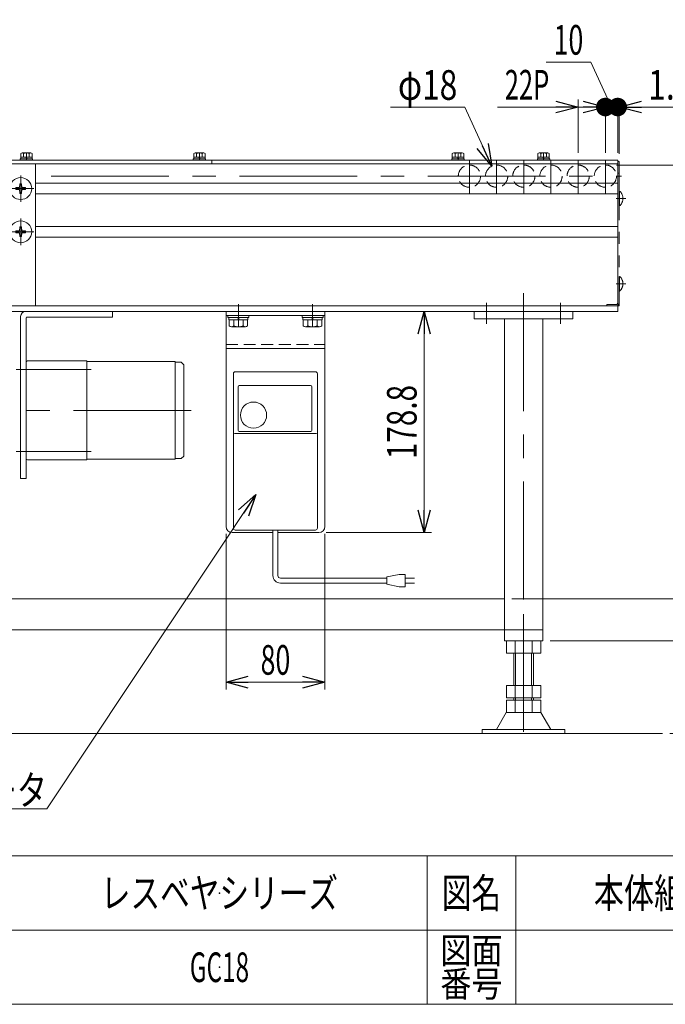
# Model space of a CAD drawing. Units: millimetres. Extents: x -1182 to 1182, y -811 to 811.
# Drawn here: x 186 to 709, y -797 to -1 of the extents above; entities that cross this region are included whole.
import ezdxf
from ezdxf.enums import TextEntityAlignment as Align

# ---------------------------------------------------------------- set-up
doc = ezdxf.new("R2010")
doc.units = ezdxf.units.MM
doc.header["$LTSCALE"] = 1.5
doc.header["$PDSIZE"] = 1
for name, pattern in [('CENTER', [50.8, 31.75, -6.35, 6.35, -6.35]), ('CENTERX2', [101.6, 63.5, -12.7, 12.7, -12.7]), ('DASHED2', [9.525, 6.35, -3.175]), ('PHANTOM', [63.5, 31.75, -6.35, 6.35, -6.35, 6.35, -6.35])]:
    doc.linetypes.add(name, pattern=pattern)
for name, color, linetype in [('2', 7, 'Continuous'), ('4', 7, 'Continuous'), ('L-05', 7, 'Continuous'), ('ZUWAKU', 7, 'Continuous')]:
    doc.layers.add(name, color=color, linetype=linetype)
doc.styles.add('dcStyle0', font='ＭＳ Ｐゴシック')
doc.styles.add('dcStyle1', font='txt.shx', dxfattribs={"width": 1.2, "bigfont": 'bigfont'})
doc.dimstyles.new('dc_Diam06', dxfattribs={"dimtxt": 24, "dimasz": 18.000011, "dimexe": 6, "dimexo": 6, "dimgap": 6, "dimtad": 2, "dimtih": 1, "dimtoh": 1, "dimdec": 3, "dimdsep": 46, "dimtxsty": 'dcStyle0', "dimblk1": 'OPEN30', "dimblk2": 'OPEN30', "dimsah": 1, "dimcen": 0.09, "dimclrd": 2, "dimclre": 2, "dimclrt": 2, "dimadec": 0, "dimazin": 2, "dimtfac": 1, "dimtdec": 4, "dimtofl": 0, "dimtmove": 0, "dimatfit": 3, "dimfxl": 1, "dimarcsym": 1})
doc.dimstyles.new('dc_Rotated', dxfattribs={"dimtxt": 24, "dimasz": 18.000011, "dimexe": 6, "dimexo": 6, "dimgap": 4.2, "dimtad": 3, "dimdsep": 46, "dimtxsty": 'dcStyle0', "dimblk1": 'OPEN30', "dimblk2": 'OPEN30', "dimsah": 1, "dimcen": 0.09, "dimclrd": 2, "dimclre": 2, "dimclrt": 4, "dimadec": 0, "dimazin": 2, "dimtfac": 1, "dimtdec": 4, "dimtmove": 0, "dimatfit": 3, "dimfxl": 1, "dimarcsym": 1})
doc.dimstyles.new('dc_Rotated_F4', dxfattribs={"dimtxt": 24, "dimasz": 15, "dimexe": 6, "dimexo": 6, "dimgap": 6, "dimtad": 3, "dimdsep": 46, "dimtxsty": 'dcStyle0', "dimblk1": 'DOT', "dimblk2": 'DOT', "dimsah": 1, "dimcen": 0.09, "dimclrd": 2, "dimclre": 2, "dimclrt": 2, "dimadec": 0, "dimazin": 2, "dimtfac": 1, "dimtdec": 4, "dimtmove": 1, "dimatfit": 3, "dimfxl": 1, "dimarcsym": 1})

# ---------------------------------------------------------------- blocks, each defined once
blk = doc.blocks.new('_Open30')
at = {"color": 0, "linetype": 'ByBlock', "lineweight": -2}
for p, q in [((-1, 0.267949), (0, 0)), ((0, 0), (-1, -0.267949)), ((0, 0), (-1, 0))]:
    blk.add_line(p, q, dxfattribs=at)
blk = doc.blocks.new('*D1')
at = {"color": 2, "linetype": 'Continuous', "lineweight": 13}
for p, q in [((669.33, -118.21), (928.56, -118.21)), ((922.56, -578.21), (922.56, -118.21)), ((712.62, -578.21), (928.56, -578.21))]:
    blk.add_line(p, q, dxfattribs=at)
at = {"color": 2, "xscale": 18.00001684569171, "yscale": 17.99993620934185}
for p, rotation in [((922.56, -118.21), 90), ((922.56, -578.21), 270)]:
    blk.add_blockref('_Open30', p, dxfattribs=dict(at, rotation=rotation))
at = {"color": 4, "style": 'dcStyle0', "width": 0.745766}
blk.add_text('機  高±25', height=24, rotation=90, dxfattribs=at).set_placement((918.36, -389.86), (918.36, -269.86), align=Align.FIT)
blk = doc.blocks.new('*D12')
at = {"color": 2, "linetype": 'Continuous', "lineweight": 13}
for p, q in [((786.94, 73.22), (786.94, 43.22)), ((675.33, 43.22), (792.94, 43.22)), ((786.94, 10.72), (786.94, 43.22)), ((676.33, 10.72), (792.94, 10.72)), ((786.94, -75.47), (786.94, 10.72))]:
    blk.add_line(p, q, dxfattribs=at)
at = {"color": 2, "xscale": 18.00001684569171, "yscale": 17.99993620934185}
for p, rotation in [((786.94, 43.22), 270), ((786.94, 10.72), 90)]:
    blk.add_blockref('_Open30', p, dxfattribs=dict(at, rotation=rotation))
at = {"color": 2, "style": 'dcStyle0', "width": 0.807452}
blk.add_text('32.5', height=24, rotation=90, dxfattribs=at).set_placement((780.94, -69.47), (780.94, -21.47), align=Align.FIT)
blk = doc.blocks.new('*D16')
at = {"color": 2, "linetype": 'Continuous', "lineweight": 13}
for p, q in [((615.65, -503.21), (792.94, -503.21)), ((786.94, -578.21), (786.94, -503.21)), ((712.62, -578.21), (792.94, -578.21))]:
    blk.add_line(p, q, dxfattribs=at)
at = {"color": 2, "xscale": 18.00001684569171, "yscale": 17.99993620934185}
for p, rotation in [((786.94, -503.21), 90), ((786.94, -578.21), 270)]:
    blk.add_blockref('_Open30', p, dxfattribs=dict(at, rotation=rotation))
at = {"color": 2, "style": 'dcStyle0', "width": 0.6875}
blk.add_text('75', height=24, rotation=90, dxfattribs=at).set_placement((780.94, -552.71), (780.94, -528.71), align=Align.FIT)
blk = doc.blocks.new('*D17')
at = {"color": 2, "linetype": 'Continuous', "lineweight": 13}
for p, q in [((572.95, -71.25), (638.33, -71.25)), ((630.33, -71.25), (660.33, -71.25)), ((630.33, -71.25), (660.33, -71.25)), ((638.33, -108.21), (638.33, -65.25)), ((638.33, -71.25), (660.33, -71.25)), ((660.33, -108.21), (660.33, -65.25))]:
    blk.add_line(p, q, dxfattribs=at)
at = {"color": 2, "xscale": 18.00001684569171, "yscale": 17.99993620934185, "rotation": 360}
for p in [(638.33, -71.25), (660.33, -71.25), (660.33, -71.25)]:
    blk.add_blockref('_Open30', p, dxfattribs=at)
at = {"color": 4, "style": 'dcStyle0', "width": 0.637787}
blk.add_text('22P', height=24, dxfattribs=at).set_placement((578.95, -65.25), (614.95, -65.25), align=Align.FIT)
blk = doc.blocks.new('_Dot')
at = {"color": 0, "linetype": 'ByBlock', "lineweight": -2}
blk.add_line((-0.5, 0), (-1, 0), dxfattribs=at)
at = {"color": 0, "linetype": 'ByBlock', "const_width": 0.5}
blk.add_lwpolyline([(-0.25, 0, 1), (0.25, 0, 1)], format="xyb", close=True, dxfattribs=at)
blk = doc.blocks.new('*D18')
at = {"color": 2, "linetype": 'Continuous', "lineweight": 13}
for p, q in [((612.48, -34.87), (648.48, -34.87)), ((648.48, -34.87), (665.33, -71.25)), ((630.33, -71.25), (660.33, -71.25)), ((660.33, -108.21), (660.33, -65.25)), ((660.33, -71.25), (670.33, -71.25)), ((670.33, -108.21), (670.33, -65.25))]:
    blk.add_line(p, q, dxfattribs=at)
at = {"color": 2}
for name, xscale, yscale, rotation in [('_Open30', 18.00001684569171, 17.99993620934185, 360), ('_Dot', 15, 15, 180)]:
    blk.add_blockref(name, (660.33, -71.25), dxfattribs=dict(at, xscale=xscale, yscale=yscale, rotation=rotation))
at = {"color": 2, "style": 'dcStyle0', "width": 0.6875}
blk.add_text('10', height=24, dxfattribs=at).set_placement((618.48, -28.87), (642.48, -28.87), align=Align.FIT)
blk = doc.blocks.new('*D19')
at = {"color": 2, "linetype": 'Continuous', "lineweight": 13}
for p, q in [((670.33, -108.21), (670.33, -65.25)), ((670.33, -71.25), (671.53, -71.25)), ((671.53, -109.21), (671.53, -65.25)), ((736.92, -71.25), (671.53, -71.25))]:
    blk.add_line(p, q, dxfattribs=at)
at = {"color": 2, "rotation": 180}
for name, p, xscale, yscale in [('_Dot', (670.33, -71.25), 15, 15), ('_Open30', (671.53, -71.25), 18.00001684569171, 17.99993620934185)]:
    blk.add_blockref(name, p, dxfattribs=dict(at, xscale=xscale, yscale=yscale))
at = {"color": 2, "style": 'dcStyle0', "width": 0.857311}
blk.add_text('1.2', height=24, dxfattribs=at).set_placement((694.92, -65.25), (730.92, -65.25), align=Align.FIT)
blk = doc.blocks.new('DC_GROUP_W_GC18_S_070_7_15')
at = {"color": 140, "linetype": 'Continuous', "lineweight": 13}
for p, q in [((414.83, -239.91), (431.83, -239.91)), ((414.83, -239.91), (414.83, -241.51)), ((414.83, -241.51), (431.83, -241.51)), ((415.63, -241.51), (415.63, -243.51)), ((415.63, -243.51), (431.03, -243.51)), ((415.83, -243.51), (415.83, -248.29)), ((419.58, -243.51), (419.58, -248.29)), ((423.33, -243.51), (422.8, -241.51)), ((423.87, -243.51), (423.33, -241.51)), ((427.09, -243.51), (427.09, -248.29)), ((430.84, -243.51), (430.84, -248.29)), ((431.03, -241.51), (431.03, -243.51)), ((431.83, -239.91), (431.83, -241.51)), ((417.7, -249.01), (428.96, -249.01))]:
    blk.add_line(p, q, dxfattribs=at)
at = {"color": 3, "linetype": 'CENTERX2', "lineweight": 13}
blk.add_line((423.33, -249.01), (423.33, -239.91), dxfattribs=at)
at = {"color": 140, "linetype": 'Continuous', "lineweight": 13}
for centre, radius, start, end in [((417.7, -246.22), 2.79, 227.7545, 312.2455), ((423.33, -238.94), 10.08, 248.13455, 291.86545), ((428.96, -246.22), 2.79, 227.7545, 312.2455)]:
    blk.add_arc(centre, radius, start, end, dxfattribs=at)
blk = doc.blocks.new('DC_GROUP_W_GC18_S_070_7_16')
at = {"color": 140, "linetype": 'Continuous', "lineweight": 13}
for p, q in [((354.83, -239.91), (371.83, -239.91)), ((354.83, -239.91), (354.83, -241.51)), ((354.83, -241.51), (371.83, -241.51)), ((355.63, -241.51), (355.63, -243.51)), ((355.63, -243.51), (371.03, -243.51)), ((355.83, -243.51), (355.83, -248.29)), ((359.58, -243.51), (359.58, -248.29)), ((363.33, -243.51), (362.8, -241.51)), ((363.87, -243.51), (363.33, -241.51)), ((367.09, -243.51), (367.09, -248.29)), ((370.84, -243.51), (370.84, -248.29)), ((371.03, -241.51), (371.03, -243.51)), ((371.83, -239.91), (371.83, -241.51)), ((357.7, -249.01), (368.96, -249.01))]:
    blk.add_line(p, q, dxfattribs=at)
at = {"color": 3, "linetype": 'CENTERX2', "lineweight": 13}
blk.add_line((363.33, -249.01), (363.33, -239.91), dxfattribs=at)
at = {"color": 140, "linetype": 'Continuous', "lineweight": 13}
for centre, radius, start, end in [((357.7, -246.22), 2.79, 227.7545, 312.2455), ((363.33, -238.94), 10.08, 248.13455, 291.86545), ((368.96, -246.22), 2.79, 227.7545, 312.2455)]:
    blk.add_arc(centre, radius, start, end, dxfattribs=at)
blk = doc.blocks.new('DC_GROUP_W_GC18_S_070_7_18')
at = {"color": 2, "linetype": 'Continuous', "lineweight": 13}
for p, q in [((377.34, -384.74), (208.35, -639.01)), ((208.35, -639.01), (-7.65, -639.01))]:
    blk.add_line(p, q, dxfattribs=at)
at = {"color": 2, "xscale": 18.00001684569171, "yscale": 17.99993620934185, "rotation": 56.39172326217762}
blk.add_blockref('_Open30', (377.34, -384.74), dxfattribs=at)
at = {"color": 2, "style": 'dcStyle0', "width": 0.760557}
blk.add_text('IVH:汎用インバータ', height=24, dxfattribs=at).set_placement((-7.65, -636.01), (208.35, -636.01), align=Align.FIT)
blk = doc.blocks.new('*D43')
at = {"color": 2, "linetype": 'Continuous', "lineweight": 13}
for p, q in [((452.33, -236.71), (519.6, -236.71)), ((513.6, -415.51), (513.6, -236.71)), ((434.33, -415.51), (519.6, -415.51))]:
    blk.add_line(p, q, dxfattribs=at)
at = {"color": 2, "xscale": 18.00001684569171, "yscale": 17.99993620934185}
for p, rotation in [((513.6, -236.71), 90), ((513.6, -415.51), 270)]:
    blk.add_blockref('_Open30', p, dxfattribs=dict(at, rotation=rotation))
at = {"color": 2, "style": 'dcStyle0', "width": 0.780226}
blk.add_text('178.8', height=24, rotation=90, dxfattribs=at).set_placement((507.6, -356.11), (507.6, -296.11), align=Align.FIT)
blk = doc.blocks.new('*D44')
at = {"color": 2, "linetype": 'Continuous', "lineweight": 13}
for p, q in [((353.33, -416.51), (353.33, -542.56)), ((433.33, -416.51), (433.33, -542.56)), ((353.33, -536.56), (433.33, -536.56))]:
    blk.add_line(p, q, dxfattribs=at)
at = {"color": 2, "xscale": 18.00001684569171, "yscale": 17.99993620934185}
for p, rotation in [((353.33, -536.56), 180), ((433.33, -536.56), 360)]:
    blk.add_blockref('_Open30', p, dxfattribs=dict(at, rotation=rotation))
at = {"color": 2, "style": 'dcStyle0', "width": 0.6875}
blk.add_text('80', height=24, dxfattribs=at).set_placement((381.33, -530.56), (405.33, -530.56), align=Align.FIT)
blk = doc.blocks.new('DC_GROUP_W_GC18_S_070_7_32')
at = {"color": 9, "linetype": 'CENTER', "lineweight": 13}
for p, q in [((187.13, -147.89), (187.13, -126.53)), ((176.45, -137.21), (197.81, -137.21))]:
    blk.add_line(p, q, dxfattribs=at)
at = {"color": 3, "linetype": 'Continuous', "lineweight": 13}
for p, q in [((186.28, -136.36), (186.33, -133.31)), ((187.93, -133.31), (186.33, -133.31)), ((187.98, -136.36), (187.93, -133.31)), ((186.28, -136.36), (183.23, -136.41)), ((183.23, -136.41), (183.23, -138.01)), ((186.28, -138.06), (183.23, -138.01)), ((186.28, -138.06), (186.33, -141.11)), ((186.33, -141.11), (187.93, -141.11)), ((187.98, -138.06), (187.93, -141.11)), ((187.98, -136.36), (191.03, -136.41)), ((187.98, -138.06), (191.03, -138.01)), ((191.03, -138.01), (191.03, -136.41))]:
    blk.add_line(p, q, dxfattribs=at)
blk.add_circle((187.13, -137.21), 8.9, dxfattribs=at)
at = {"color": 5, "linetype": 'Continuous'}
blk.add_point((187.13, -137.21), dxfattribs=at)
blk = doc.blocks.new('DC_GROUP_W_GC18_S_070_7_31')
at = {"linetype": 'Continuous'}
blk.add_blockref('DC_GROUP_W_GC18_S_070_7_32', (0, 0), dxfattribs=at)
blk = doc.blocks.new('DC_GROUP_W_GC18_S_070_7_34')
at = {"color": 9, "linetype": 'CENTER', "lineweight": 13}
for p, q in [((187.13, -182.89), (187.13, -161.53)), ((176.45, -172.21), (197.81, -172.21))]:
    blk.add_line(p, q, dxfattribs=at)
at = {"color": 3, "linetype": 'Continuous', "lineweight": 13}
for p, q in [((186.28, -171.36), (183.23, -171.41)), ((183.23, -171.41), (183.23, -173.01)), ((186.28, -173.06), (183.23, -173.01)), ((186.28, -171.36), (186.33, -168.31)), ((186.28, -173.06), (186.33, -176.11)), ((187.93, -168.31), (186.33, -168.31)), ((187.98, -171.36), (187.93, -168.31)), ((187.98, -173.06), (187.93, -176.11)), ((187.98, -171.36), (191.03, -171.41)), ((187.98, -173.06), (191.03, -173.01)), ((191.03, -173.01), (191.03, -171.41)), ((186.33, -176.11), (187.93, -176.11))]:
    blk.add_line(p, q, dxfattribs=at)
blk.add_circle((187.13, -172.21), 8.9, dxfattribs=at)
at = {"color": 5, "linetype": 'Continuous'}
blk.add_point((187.13, -172.21), dxfattribs=at)
blk = doc.blocks.new('DC_GROUP_W_GC18_S_070_7_33')
at = {"linetype": 'Continuous'}
blk.add_blockref('DC_GROUP_W_GC18_S_070_7_34', (0, 0), dxfattribs=at)
blk = doc.blocks.new('DC_GROUP_W_GC18_S_070_7_40')
at = {"color": 140, "linetype": 'Continuous', "lineweight": 13}
for p, q in [((187.21, -111.91), (187.21, -108.83)), ((195.3, -108.41), (188.37, -108.41)), ((189.52, -111.91), (189.52, -108.83)), ((194.14, -111.91), (194.14, -108.83)), ((196.45, -111.91), (196.45, -108.83)), ((186.83, -114.21), (186.83, -113.21)), ((196.83, -113.21), (186.83, -113.21)), ((196.83, -114.21), (186.83, -114.21)), ((196.45, -111.91), (187.21, -111.91)), ((187.23, -113.21), (187.23, -111.91)), ((191.48, -111.91), (191.83, -113.21)), ((191.83, -111.91), (192.18, -113.21)), ((196.43, -113.21), (196.43, -111.91)), ((196.83, -114.21), (196.83, -113.21))]:
    blk.add_line(p, q, dxfattribs=at)
at = {"color": 3, "linetype": 'CENTERX2', "lineweight": 13}
blk.add_line((191.83, -108.41), (191.83, -114.21), dxfattribs=at)
at = {"color": 140, "linetype": 'Continuous', "lineweight": 13}
for centre, radius, start, end in [((188.37, -110.23), 1.81, 50.46302, 129.53698), ((191.83, -115.05), 6.63, 69.62529, 110.37471), ((195.3, -110.23), 1.81, 50.46302, 129.53698)]:
    blk.add_arc(centre, radius, start, end, dxfattribs=at)
blk = doc.blocks.new('DC_GROUP_W_GC18_S_070_7_41')
at = {"color": 140, "linetype": 'Continuous', "lineweight": 13}
for p, q in [((327.21, -111.91), (327.21, -108.83)), ((335.3, -108.41), (328.37, -108.41)), ((329.52, -111.91), (329.52, -108.83)), ((334.14, -111.91), (334.14, -108.83)), ((336.45, -111.91), (336.45, -108.83)), ((326.83, -114.21), (326.83, -113.21)), ((336.83, -113.21), (326.83, -113.21)), ((336.83, -114.21), (326.83, -114.21)), ((336.45, -111.91), (327.21, -111.91)), ((327.23, -113.21), (327.23, -111.91)), ((331.48, -111.91), (331.83, -113.21)), ((331.83, -111.91), (332.18, -113.21)), ((336.43, -113.21), (336.43, -111.91)), ((336.83, -114.21), (336.83, -113.21))]:
    blk.add_line(p, q, dxfattribs=at)
at = {"color": 3, "linetype": 'CENTERX2', "lineweight": 13}
blk.add_line((331.83, -108.41), (331.83, -114.21), dxfattribs=at)
at = {"color": 140, "linetype": 'Continuous', "lineweight": 13}
for centre, radius, start, end in [((328.37, -110.23), 1.81, 50.46302, 129.53698), ((331.83, -115.05), 6.63, 69.62529, 110.37471), ((335.3, -110.23), 1.81, 50.46302, 129.53698)]:
    blk.add_arc(centre, radius, start, end, dxfattribs=at)
blk = doc.blocks.new('DC_GROUP_W_GC18_S_070_7_42')
at = {"color": 140, "linetype": 'Continuous', "lineweight": 13}
for p, q in [((536.46, -111.91), (536.46, -108.83)), ((544.55, -108.41), (537.62, -108.41)), ((538.77, -111.91), (538.77, -108.83)), ((543.39, -111.91), (543.39, -108.83)), ((545.7, -111.91), (545.7, -108.83)), ((536.08, -114.21), (536.08, -113.21)), ((546.08, -113.21), (536.08, -113.21)), ((546.08, -114.21), (536.08, -114.21)), ((545.7, -111.91), (536.46, -111.91)), ((536.48, -113.21), (536.48, -111.91)), ((540.73, -111.91), (541.08, -113.21)), ((541.08, -111.91), (541.43, -113.21)), ((545.68, -113.21), (545.68, -111.91)), ((546.08, -114.21), (546.08, -113.21))]:
    blk.add_line(p, q, dxfattribs=at)
at = {"color": 3, "linetype": 'CENTERX2', "lineweight": 13}
blk.add_line((541.08, -108.41), (541.08, -114.21), dxfattribs=at)
at = {"color": 140, "linetype": 'Continuous', "lineweight": 13}
for centre, radius, start, end in [((537.62, -110.23), 1.81, 50.46302, 129.53698), ((541.08, -115.05), 6.63, 69.62529, 110.37471), ((544.55, -110.23), 1.81, 50.46302, 129.53698)]:
    blk.add_arc(centre, radius, start, end, dxfattribs=at)
blk = doc.blocks.new('DC_GROUP_W_GC18_S_070_7_43')
at = {"color": 140, "linetype": 'Continuous', "lineweight": 13}
for p, q in [((605.71, -111.91), (605.71, -108.83)), ((613.8, -108.41), (606.87, -108.41)), ((608.02, -111.91), (608.02, -108.83)), ((612.64, -111.91), (612.64, -108.83)), ((614.95, -111.91), (614.95, -108.83)), ((605.33, -114.21), (605.33, -113.21)), ((615.33, -113.21), (605.33, -113.21)), ((615.33, -114.21), (605.33, -114.21)), ((614.95, -111.91), (605.71, -111.91)), ((605.73, -113.21), (605.73, -111.91)), ((609.98, -111.91), (610.33, -113.21)), ((610.33, -111.91), (610.68, -113.21)), ((614.93, -113.21), (614.93, -111.91)), ((615.33, -114.21), (615.33, -113.21))]:
    blk.add_line(p, q, dxfattribs=at)
at = {"color": 3, "linetype": 'CENTERX2', "lineweight": 13}
blk.add_line((610.33, -108.41), (610.33, -114.21), dxfattribs=at)
at = {"color": 140, "linetype": 'Continuous', "lineweight": 13}
for centre, radius, start, end in [((606.87, -110.23), 1.81, 50.46302, 129.53698), ((610.33, -115.05), 6.63, 69.62529, 110.37471), ((613.8, -110.23), 1.81, 50.46302, 129.53698)]:
    blk.add_arc(centre, radius, start, end, dxfattribs=at)
blk = doc.blocks.new('*D68')
at = {"color": 2, "linetype": 'Continuous', "lineweight": 13}
for p, q in [((486.49, -71.39), (546.49, -71.39)), ((546.49, -71.39), (568.55, -119.04))]:
    blk.add_line(p, q, dxfattribs=at)
at = {"color": 2, "xscale": 18.00001684569171, "yscale": 17.99993620934185, "rotation": 294.8365856248837}
blk.add_blockref('_Open30', (568.55, -119.04), dxfattribs=at)
at = {"color": 2, "style": 'dcStyle0', "width": 0.6875}
blk.add_text('φ18', height=24, dxfattribs=at).set_placement((492.49, -65.39), (540.49, -65.39), align=Align.FIT)
blk = doc.blocks.new('*D73')
at = {"color": 2, "linetype": 'Continuous', "lineweight": 13}
for p, q in [((584.65, -469.21), (856.91, -469.21)), ((850.91, -578.21), (850.91, -469.21)), ((712.62, -578.21), (856.91, -578.21))]:
    blk.add_line(p, q, dxfattribs=at)
at = {"color": 2, "xscale": 18.00001684569171, "yscale": 17.99993620934185}
for p, rotation in [((850.91, -469.21), 90), ((850.91, -578.21), 270)]:
    blk.add_blockref('_Open30', p, dxfattribs=dict(at, rotation=rotation))
at = {"color": 2, "style": 'dcStyle0', "width": 0.6875}
blk.add_text('109', height=24, rotation=90, dxfattribs=at).set_placement((844.91, -541.71), (844.91, -505.71), align=Align.FIT)
blk = doc.blocks.new('DC_GROUP_W_GC18_S_070_7_1')
at = {"layer": 'ZUWAKU', "color": 4, "linetype": 'Continuous', "lineweight": 13}
for p, q in [((1182, -677.23), (-1182, -677.23)), ((516, -677.23), (516, -797.23)), ((588, -677.23), (588, -797.23)), ((-1182, -737.23), (1182, -737.23))]:
    blk.add_line(p, q, dxfattribs=at)
at = {"layer": 'ZUWAKU', "color": 7, "linetype": 'Continuous', "lineweight": 13}
blk.add_line((-1182, -797.23), (1182, -797.23), dxfattribs=at)
at = {"layer": 'ZUWAKU', "color": 2, "style": 'dcStyle1'}
for s, height, width, p, p2 in [('図名', 24, 1.272727, (528, -719.23), (576, -719.23)), ('図面', 21, 1.527273, (526.8, -764.23), (577.2, -764.23)), ('番号', 21, 1.527273, (526.8, -791.23), (577.2, -791.23))]:
    blk.add_text(s, height=height, dxfattribs=dict(at, width=width)).set_placement(p, p2, align=Align.FIT)
blk = doc.blocks.new('DC_GROUP_W_GC18_S_070_7_2')
at = {"layer": 'ZUWAKU', "color": 2, "linetype": 'Continuous'}
for p in [(348, -707.23), (348, -767.23)]:
    blk.add_point(p, dxfattribs=at)
blk = doc.blocks.new('DC_GROUP_W_GC18_S_070_7_4')
at = {"layer": '4', "color": 140, "linetype": 'PHANTOM', "lineweight": 13}
for p, q in [((671.53, -151.11), (671.53, -139.31)), ((671.88, -139.31), (671.53, -139.31)), ((671.88, -151.11), (671.88, -139.31)), ((671.88, -151.11), (671.53, -151.11))]:
    blk.add_line(p, q, dxfattribs=at)
at = {"layer": '4', "color": 3, "linetype": 'CENTERX2', "lineweight": 13}
blk.add_line((676.99, -145.21), (669.17, -145.21), dxfattribs=at)
at = {"layer": '4', "color": 140, "linetype": 'PHANTOM', "lineweight": 13}
blk.add_arc((666.93, -145.21), 7.7, 309.98312, 50.01688, dxfattribs=at)
blk = doc.blocks.new('DC_GROUP_W_GC18_S_070_7_5')
at = {"layer": '4', "color": 3, "linetype": 'CENTERX2', "lineweight": 13}
blk.add_line((676.99, -214.21), (669.17, -214.21), dxfattribs=at)
at = {"layer": '4', "color": 140, "linetype": 'PHANTOM', "lineweight": 13}
for p, q in [((671.53, -220.11), (671.53, -208.31)), ((671.88, -208.31), (671.53, -208.31)), ((671.88, -220.11), (671.88, -208.31)), ((671.88, -220.11), (671.53, -220.11))]:
    blk.add_line(p, q, dxfattribs=at)
blk.add_arc((666.93, -214.21), 7.7, 309.98312, 50.01688, dxfattribs=at)
blk = doc.blocks.new('DC_GROUP_W_GC18_S_070_7_3')
at = {"layer": '4', "color": 140, "linetype": 'PHANTOM', "lineweight": 13}
for p, q in [((670.33, -229.81), (670.33, -115.21)), ((670.33, -115.21), (671.53, -115.21)), ((671.53, -115.21), (671.53, -232.21)), ((670.33, -124.71), (671.53, -124.71)), ((661.53, -232.21), (661.53, -231.01)), ((661.53, -231.01), (669.13, -231.01)), ((671.53, -232.21), (661.53, -232.21))]:
    blk.add_line(p, q, dxfattribs=at)
for radius in [2.4, 1.2]:
    blk.add_arc((669.13, -229.81), radius, 270, 0, dxfattribs=at)
at = {"layer": '4', "linetype": 'Continuous'}
for name in ['DC_GROUP_W_GC18_S_070_7_4', 'DC_GROUP_W_GC18_S_070_7_5']:
    blk.add_blockref(name, (0, 0), dxfattribs=at)
blk = doc.blocks.new('DC_GROUP_W_GC18_S_070_7_17')
at = {"color": 140, "linetype": 'Continuous', "lineweight": 13}
for p, q in [((391.33, -450.42), (391.33, -413.51)), ((395.33, -450.42), (395.33, -413.51)), ((483.36, -452.42), (397.33, -452.42)), ((493.36, -449.42), (483.36, -451.42)), ((483.36, -451.42), (483.36, -457.42)), ((498.36, -449.42), (493.36, -449.42)), ((498.36, -459.42), (498.36, -449.42)), ((498.36, -452.42), (505.86, -452.42)), ((483.36, -456.42), (397.33, -456.42)), ((483.36, -457.42), (493.36, -459.42)), ((493.36, -459.42), (498.36, -459.42)), ((505.86, -456.42), (498.36, -456.42))]:
    blk.add_line(p, q, dxfattribs=at)
for radius in [6, 2]:
    blk.add_arc((397.33, -450.42), radius, 180, 270, dxfattribs=at)
at = {"layer": '2', "color": 3, "linetype": 'CENTER', "lineweight": 13}
for p, q in [((363.33, -230.81), (363.33, -245.54)), ((423.33, -230.81), (423.33, -245.54))]:
    blk.add_line(p, q, dxfattribs=at)
at = {"layer": '2', "color": 7, "linetype": 'Continuous', "lineweight": 13}
for p, q in [((353.33, -236.71), (353.33, -410.51)), ((433.33, -236.71), (433.33, -410.51)), ((433.33, -239.91), (353.33, -239.91)), ((353.33, -266.71), (433.33, -266.71)), ((358.33, -415.51), (391.33, -415.51)), ((395.33, -415.51), (428.33, -415.51))]:
    blk.add_line(p, q, dxfattribs=at)
at = {"layer": '2', "color": 4, "linetype": 'DASHED2', "lineweight": 13}
blk.add_line((353.33, -263.51), (433.33, -263.51), dxfattribs=at)
at = {"layer": '2', "color": 7, "linetype": 'Continuous', "lineweight": 13}
for centre, start, end in [((358.33, -410.51), 180, 270), ((428.33, -410.51), 270, 0)]:
    blk.add_arc(centre, 5, start, end, dxfattribs=at)
at = {"layer": 'L-05', "color": 7, "linetype": 'Continuous', "lineweight": 13}
for p, q in [((360.83, -285.51), (425.83, -285.51)), ((359.33, -412.01), (359.33, -287.01)), ((427.33, -412.01), (427.33, -287.01)), ((363.08, -332.34), (363.08, -297.51)), ((364.08, -296.51), (421.83, -296.51)), ((422.83, -297.51), (422.83, -332.34)), ((421.33, -333.84), (364.58, -333.84)), ((426.33, -335.32), (360.33, -335.32)), ((360.83, -413.51), (425.83, -413.51))]:
    blk.add_line(p, q, dxfattribs=at)
blk.add_circle((375.58, -320.51), 10.6, dxfattribs=at)
for centre, radius, start, end in [((360.83, -287.01), 1.5, 90, 180), ((425.83, -287.01), 1.5, 0, 90), ((364.08, -297.51), 1, 90, 180), ((421.83, -297.51), 1, 0, 90), ((364.58, -332.34), 1.5, 180, 270), ((421.33, -332.34), 1.5, 270, 0), ((360.33, -336.32), 1, 90, 180), ((426.33, -336.32), 1, 0, 90), ((360.83, -412.01), 1.5, 180, 270), ((425.83, -412.01), 1.5, 270, 0)]:
    blk.add_arc(centre, radius, start, end, dxfattribs=at)

msp = doc.modelspace()

# ---------------------------------------------------------------- linework, layer by layer
at = {"color": 3, "linetype": 'Continuous', "lineweight": 13}
for p, q in [((341.8326, -114.2122), (70.3326, -114.2122)), ((341.8326, -117.2122), (70.3326, -117.2122)), ((670.3326, -114.2122), (341.8326, -114.2122)), ((341.8326, -117.2122), (341.8326, -114.2122)), ((341.8326, -117.2122), (670.3326, -117.2122)), ((670.3326, -117.2122), (670.3326, -114.2122)), ((587.7463, -513.2122), (587.7463, -539.2122)), ((600.5463, -513.2122), (600.5463, -539.2122)), ((587.7463, -549.2122), (587.7463, -551.2122)), ((600.5463, -549.2122), (600.5463, -551.2122)), ((24.1159, -578.2122), (706.6159, -578.2122)), ((627.6463, -578.2122), (627.6735, -578.2122))]:
    msp.add_line(p, q, dxfattribs=at)
at = {"color": 7, "linetype": 'Continuous', "lineweight": 13}
for p, q in [((199.1326, -117.2122), (199.1326, -232.2122)), ((670.3326, -117.2122), (670.3326, -232.2122)), ((199.1326, -132.9622), (670.3326, -132.9622)), ((199.1326, -141.4622), (670.3326, -141.4622)), ((199.1326, -167.9622), (670.3326, -167.9622)), ((199.1326, -176.4622), (670.3326, -176.4622)), ((621.0189, -232.2122), (70.3326, -232.2122)), ((70.3326, -236.7122), (621.0189, -236.7122)), ((191.0826, -236.7122), (261.5826, -236.7122)), ((261.5826, -236.7122), (261.5826, -241.2122)), ((554.1463, -236.7122), (554.1463, -242.7122)), ((554.1463, -236.7122), (634.1463, -236.7122)), ((621.0189, -232.2122), (670.3326, -232.2122)), ((621.0189, -236.7122), (670.3326, -236.7122)), ((634.1463, -236.7122), (634.1463, -242.7122)), ((670.3326, -236.7122), (670.3326, -232.2122)), ((187.0826, -371.7122), (187.0826, -240.7122)), ((191.5826, -241.7122), (191.5826, -371.7122)), ((261.5826, -241.2122), (192.0826, -241.2122)), ((634.1463, -242.7122), (554.1463, -242.7122)), ((578.6463, -503.2122), (578.6463, -242.7122)), ((609.6463, -242.7122), (609.6463, -503.2122)), ((191.5826, -371.7122), (187.0826, -371.7122)), ((578.6463, -469.2122), (119.6463, -469.2122)), ((119.6463, -494.2122), (578.6463, -494.2122)), ((578.6463, -494.2122), (609.6463, -494.2122)), ((609.6463, -503.2122), (578.6463, -503.2122)), ((580.2963, -503.2122), (580.2963, -513.2122)), ((580.2963, -503.2122), (587.2213, -503.2122)), ((587.2213, -503.2122), (587.2213, -513.2122)), ((587.2213, -503.2122), (601.0713, -503.2122)), ((601.0713, -503.2122), (601.0713, -513.2122)), ((601.0713, -503.2122), (607.9963, -503.2122)), ((607.9963, -513.2122), (607.9963, -503.2122)), ((580.2963, -513.2122), (586.1463, -513.2122)), ((586.1463, -513.2122), (587.2213, -513.2122)), ((586.1463, -536.2122), (586.1463, -513.2122)), ((587.2213, -513.2122), (587.7463, -513.2122)), ((587.7463, -513.2122), (600.5463, -513.2122)), ((600.5463, -513.2122), (601.0713, -513.2122)), ((601.0713, -513.2122), (602.1463, -513.2122)), ((602.1463, -513.2122), (607.9963, -513.2122)), ((602.1463, -536.2122), (602.1463, -513.2122)), ((580.2963, -539.2122), (580.2963, -549.2122)), ((580.2963, -539.2122), (583.1463, -539.2122)), ((583.1463, -539.2122), (586.1463, -539.2122)), ((586.1463, -539.2122), (586.1463, -536.2122)), ((587.2213, -539.2122), (586.1463, -539.2122)), ((587.2213, -539.2122), (587.2213, -549.2122)), ((587.7463, -539.2122), (587.2213, -539.2122)), ((600.5463, -539.2122), (587.7463, -539.2122)), ((601.0713, -539.2122), (600.5463, -539.2122)), ((601.0713, -539.2122), (601.0713, -549.2122)), ((602.1463, -539.2122), (601.0713, -539.2122)), ((602.1463, -539.2122), (602.1463, -536.2122)), ((602.1463, -539.2122), (605.1463, -539.2122)), ((605.1463, -539.2122), (607.9963, -539.2122)), ((607.9963, -549.2122), (607.9963, -539.2122)), ((586.1463, -549.2122), (580.2963, -549.2122)), ((586.1463, -549.2122), (587.2213, -549.2122)), ((586.1463, -551.2122), (586.1463, -549.2122)), ((587.2213, -549.2122), (587.7463, -549.2122)), ((587.7463, -549.2122), (600.5463, -549.2122)), ((600.5463, -549.2122), (601.0713, -549.2122)), ((601.0713, -549.2122), (602.1463, -549.2122)), ((602.1463, -549.2122), (602.1463, -551.2122)), ((602.1463, -549.2122), (607.9963, -549.2122)), ((580.2963, -561.2122), (580.2963, -551.2122)), ((580.2963, -551.2122), (586.1463, -551.2122)), ((586.1463, -551.2122), (587.2213, -551.2122)), ((587.2213, -551.2122), (587.2213, -561.2122)), ((587.2213, -551.2122), (587.7463, -551.2122)), ((587.7463, -551.2122), (600.5463, -551.2122)), ((600.5463, -551.2122), (601.0713, -551.2122)), ((601.0713, -551.2122), (601.0713, -561.2122)), ((601.0713, -551.2122), (602.1463, -551.2122)), ((602.1463, -551.2122), (607.9963, -551.2122)), ((607.9963, -551.2122), (607.9963, -561.2122)), ((572.1789, -575.0122), (580.1463, -561.2122)), ((580.1463, -561.2122), (608.1463, -561.2122)), ((608.1463, -561.2122), (616.1138, -575.0122)), ((560.6463, -575.0122), (560.6463, -578.2122)), ((572.1789, -575.0122), (560.6463, -575.0122)), ((560.6463, -578.2122), (627.6735, -578.2122)), ((616.1138, -575.0122), (572.1789, -575.0122)), ((627.6463, -575.0122), (616.1138, -575.0122)), ((627.6463, -578.2122), (627.6463, -575.0122))]:
    msp.add_line(p, q, dxfattribs=at)
at = {"color": 3, "linetype": 'CENTERX2', "lineweight": 13}
for p, q in [((550.3326, -114.2122), (550.3326, -141.2122)), ((572.3326, -114.2122), (572.3326, -141.2122)), ((594.3326, -114.2122), (594.3326, -141.2122)), ((616.3326, -114.2122), (616.3326, -141.2122)), ((638.3326, -114.2122), (638.3326, -141.2122)), ((660.3326, -114.2122), (660.3326, -141.2122)), ((211.8399, -127.2122), (673.3552, -127.2122)), ((594.1463, -221.9625), (594.1463, -513.2122)), ((564.1463, -229.6007), (564.1463, -246.6007)), ((624.1463, -229.6007), (624.1463, -246.6007)), ((244.0826, -283.4782), (183.5826, -283.4782)), ((325.059, -316.7122), (171.0826, -316.7122)), ((244.0826, -349.9462), (183.5826, -349.9462)), ((594.1463, -481.4899), (594.1463, -589.9374))]:
    msp.add_line(p, q, dxfattribs=at)
at = {"color": 91, "linetype": 'PHANTOM', "lineweight": 13}
msp.add_line((660.3326, -118.2122), (663.3326, -118.2122), dxfattribs=at)
at = {"color": 4, "linetype": 'Continuous', "lineweight": 13}
for p, q in [((191.5826, -277.7122), (191.5826, -355.7122)), ((240.5826, -276.7122), (192.5826, -276.7122)), ((240.5826, -356.7122), (240.5826, -276.7122)), ((265.3326, -277.2122), (240.5826, -277.2122)), ((312.059, -277.2122), (265.3326, -277.2122)), ((312.059, -356.2122), (312.059, -277.2122)), ((317.059, -277.7122), (312.059, -277.7122)), ((317.059, -277.7122), (319.059, -279.7122)), ((319.059, -353.7122), (319.059, -279.7122)), ((240.5826, -356.7122), (192.5826, -356.7122)), ((312.059, -356.2122), (240.5826, -356.2122)), ((317.059, -355.7122), (312.059, -355.7122)), ((317.059, -355.7122), (319.059, -353.7122))]:
    msp.add_line(p, q, dxfattribs=at)
at = {"color": 4, "linetype": 'DASHED2', "lineweight": 13}
for centre in [(550.3326, -127.2122), (572.3326, -127.2122), (594.3326, -127.2122), (616.3326, -127.2122), (638.3326, -127.2122), (660.3326, -127.2122)]:
    msp.add_circle(centre, 9, dxfattribs=at)
at = {"color": 7, "linetype": 'Continuous', "lineweight": 13}
for centre, radius in [((191.0826, -240.7122), 4), ((192.0826, -241.7122), 0.5)]:
    msp.add_arc(centre, radius, 90, 180, dxfattribs=at)
at = {"color": 4, "linetype": 'Continuous', "lineweight": 13}
for centre, start, end in [((192.5826, -277.7122), 90, 180), ((192.5826, -355.7122), 180, 270)]:
    msp.add_arc(centre, 1, start, end, dxfattribs=at)

# ---------------------------------------------------------------- block references
at = {"linetype": 'Continuous'}
for name in ['DC_GROUP_W_GC18_S_070_7_40', 'DC_GROUP_W_GC18_S_070_7_41', 'DC_GROUP_W_GC18_S_070_7_42', 'DC_GROUP_W_GC18_S_070_7_43', 'DC_GROUP_W_GC18_S_070_7_31', 'DC_GROUP_W_GC18_S_070_7_33', 'DC_GROUP_W_GC18_S_070_7_16', 'DC_GROUP_W_GC18_S_070_7_15', 'DC_GROUP_W_GC18_S_070_7_18']:
    msp.add_blockref(name, (0, 0), dxfattribs=at)
at = {"layer": '2', "linetype": 'Continuous'}
msp.add_blockref('DC_GROUP_W_GC18_S_070_7_17', (0, 0), dxfattribs=at)
at = {"layer": '4', "linetype": 'Continuous'}
msp.add_blockref('DC_GROUP_W_GC18_S_070_7_3', (0, 0), dxfattribs=at)
at = {"layer": 'ZUWAKU', "linetype": 'Continuous'}
for name in ['DC_GROUP_W_GC18_S_070_7_1', 'DC_GROUP_W_GC18_S_070_7_2']:
    msp.add_blockref(name, (0, 0), dxfattribs=at)

# ---------------------------------------------------------------- texts
at = {"color": 2, "style": 'dcStyle1'}
for s, width, p, p2 in [('レスベヤシリーズ', 1.191489, (252, -719.2315), (444, -719.2315)), ('本体組立図  2原動タイプ  呼び幅\u3000400 mm', 0.830629, (651, -719.2315), (1119, -719.2315)), ('GC18', 0.531646, (324, -779.2315), (372, -779.2315))]:
    msp.add_text(s, height=24, dxfattribs=dict(at, width=width)).set_placement(p, p2, align=Align.FIT)

# ---------------------------------------------------------------- dimensions: what is measured, and where the dimension line sits
at = {"linetype": 'Continuous', "lineweight": 13}
for base, p1, p2, override, picture, middle in [((786.9421, 43.2172), (670.3326, 10.7172), (669.3326, 43.2172), {"dimtxt": 24, "dimasz": 18.000011, "dimexe": 6, "dimexo": 6, "dimgap": 6, "dimtad": 3, "dimtih": 0, "dimtoh": 0, "dimdec": 2, "dimlfac": 1, "dimzin": 8, "dimtxsty": 'dcStyle0', "dimblk1": 'Open30', "dimblk2": 'Open30', "dimsah": 1, "dimclrd": 2, "dimclre": 2, "dimclrt": 2, "dimazin": 2, "dimtofl": 1, "dimtolj": 0, "dimtzin": 8, "dimarcsym": 1}, '*D12', (786.9421, -45.4659)), ((513.595, -236.7122), (428.3326, -415.5122), (446.3326, -236.7122), {"dimtxt": 24, "dimasz": 18.000011, "dimexe": 6, "dimexo": 6, "dimgap": 6, "dimtad": 3, "dimtih": 0, "dimtoh": 0, "dimdec": 3, "dimlfac": 1, "dimzin": 8, "dimtxsty": 'dcStyle0', "dimblk1": 'Open30', "dimblk2": 'Open30', "dimsah": 1, "dimclrd": 2, "dimclre": 2, "dimclrt": 2, "dimazin": 2, "dimtofl": 1, "dimtolj": 0, "dimtzin": 8, "dimarcsym": 1}, '*D43', (513.595, -326.1122)), ((850.9091, -469.2122), (706.6159, -578.2122), (578.6463, -469.2122), {"dimtxt": 24, "dimasz": 18.000011, "dimexe": 6, "dimexo": 6, "dimgap": 6, "dimtad": 3, "dimtih": 0, "dimtoh": 0, "dimdec": 3, "dimlfac": 1, "dimzin": 8, "dimtxsty": 'dcStyle0', "dimblk1": 'Open30', "dimblk2": 'Open30', "dimsah": 1, "dimclrd": 2, "dimclre": 2, "dimclrt": 2, "dimazin": 2, "dimtofl": 1, "dimtolj": 0, "dimtzin": 8, "dimarcsym": 1}, '*D73', (850.9091, -523.7122)), ((786.9421, -503.2122), (706.6159, -578.2122), (609.6463, -503.2122), {"dimtxt": 24, "dimasz": 18.000011, "dimexe": 6, "dimexo": 6, "dimgap": 6, "dimtad": 3, "dimtih": 0, "dimtoh": 0, "dimdec": 2, "dimlfac": 1, "dimzin": 8, "dimtxsty": 'dcStyle0', "dimblk1": 'Open30', "dimblk2": 'Open30', "dimsah": 1, "dimclrd": 2, "dimclre": 2, "dimclrt": 2, "dimazin": 2, "dimtofl": 1, "dimtolj": 0, "dimtzin": 8, "dimarcsym": 1}, '*D16', (786.9421, -540.7122))]:
    dim = msp.add_linear_dim(base=base, p1=p1, p2=p2, angle=90, dimstyle='dc_Rotated', override=override, dxfattribs=at)
    dim.commit()
    dim.dimension.update_dxf_attribs({"geometry": picture, "text_midpoint": middle, "dimtype": 160})
for base, p1, p2, dimstyle, override, picture, middle in [((670.3326, -71.2455), (660.3326, -114.2122), (670.3326, -114.2122), 'dc_Rotated_F4', {"dimtxt": 24, "dimasz": 15, "dimexe": 6, "dimexo": 6, "dimgap": 6, "dimtad": 3, "dimtih": 0, "dimtoh": 0, "dimdec": 2, "dimlfac": 1, "dimzin": 8, "dimtxsty": 'dcStyle0', "dimblk1": 'Dot', "dimblk2": 'Dot', "dimsah": 1, "dimclrd": 2, "dimclre": 2, "dimclrt": 2, "dimazin": 2, "dimtofl": 1, "dimtmove": 1, "dimtolj": 0, "dimtzin": 8, "dimarcsym": 1}, '*D18', (630.4792, -34.8725)), ((671.5326, -71.2455), (670.3326, -114.2122), (671.5326, -115.2122), 'dc_Rotated', {"dimtxt": 24, "dimasz": 15, "dimexe": 6, "dimexo": 6, "dimgap": 6, "dimtad": 3, "dimtih": 0, "dimtoh": 0, "dimdec": 2, "dimlfac": 1, "dimzin": 8, "dimtxsty": 'dcStyle0', "dimblk1": 'Dot', "dimblk2": 'Dot', "dimsah": 1, "dimclrd": 2, "dimclre": 2, "dimclrt": 2, "dimazin": 2, "dimtofl": 1, "dimtolj": 0, "dimtzin": 8, "dimarcsym": 1}, '*D19', (712.9193, -71.2455)), ((433.3326, -536.565), (353.3326, -410.5122), (433.3326, -410.5122), 'dc_Rotated', {"dimtxt": 24, "dimasz": 18.000011, "dimexe": 6, "dimexo": 6, "dimgap": 6, "dimtad": 3, "dimtih": 0, "dimtoh": 0, "dimdec": 3, "dimlfac": 1, "dimzin": 8, "dimtxsty": 'dcStyle0', "dimblk1": 'Open30', "dimblk2": 'Open30', "dimsah": 1, "dimclrd": 2, "dimclre": 2, "dimclrt": 2, "dimazin": 2, "dimtofl": 1, "dimtolj": 0, "dimtzin": 8, "dimarcsym": 1}, '*D44', (393.3326, -536.565))]:
    dim = msp.add_linear_dim(base=base, p1=p1, p2=p2, dimstyle=dimstyle, override=override, dxfattribs=at)
    dim.commit()
    dim.dimension.update_dxf_attribs({"geometry": picture, "text_midpoint": middle, "dimtype": 160})
dim = msp.add_diameter_dim_2p(p1=(576.1129, -135.3798), p2=(568.5523, -119.0446), text='φ18', dimstyle='dc_Diam06', override={"dimtxt": 24, "dimasz": 18.000011, "dimexe": 6, "dimexo": 6, "dimgap": 6, "dimtad": 2, "dimdec": 3, "dimlfac": 1, "dimzin": 8, "dimtxsty": 'dcStyle0', "dimblk1": 'Open30', "dimblk2": 'Open30', "dimsah": 1, "dimclrd": 2, "dimclre": 2, "dimclrt": 2, "dimazin": 2, "dimtolj": 0, "dimtzin": 8, "dimarcsym": 1}, dxfattribs=at)
dim.commit()
dim.dimension.update_dxf_attribs({"geometry": '*D68', "text_midpoint": (516.4949, -71.3879), "dimtype": 163})
dim = msp.add_linear_dim(base=(660.3326, -71.2455), p1=(638.3326, -114.2122), p2=(660.3326, -114.2122), text='<>P', dimstyle='dc_Rotated', override={"dimtxt": 24, "dimasz": 18.000011, "dimexe": 6, "dimexo": 6, "dimgap": 6, "dimtad": 3, "dimtih": 0, "dimtoh": 0, "dimdec": 2, "dimlfac": 1, "dimzin": 8, "dimtxsty": 'dcStyle0', "dimblk1": 'Open30', "dimblk2": 'Open30', "dimsah": 1, "dimclrd": 2, "dimclre": 2, "dimclrt": 4, "dimazin": 2, "dimtofl": 1, "dimtolj": 0, "dimtzin": 8, "dimarcsym": 1}, dxfattribs=at)
dim.commit()
dim.dimension.update_dxf_attribs({"geometry": '*D17', "text_midpoint": (596.9459, -71.2455), "dimtype": 160})
dim = msp.add_linear_dim(base=(922.5594, -118.2122), p1=(706.6159, -578.2122), p2=(663.3326, -118.2122), angle=90, text='機  高±25', dimstyle='dc_Rotated', override={"dimtxt": 24, "dimasz": 18.000011, "dimexe": 6, "dimexo": 6, "dimgap": 4.2, "dimtad": 3, "dimtih": 0, "dimtoh": 0, "dimdec": 2, "dimlfac": 1, "dimzin": 8, "dimtxsty": 'dcStyle0', "dimblk1": 'Open30', "dimblk2": 'Open30', "dimsah": 1, "dimclrd": 2, "dimclre": 2, "dimclrt": 4, "dimazin": 2, "dimtofl": 1, "dimtolj": 0, "dimtzin": 8, "dimarcsym": 1}, dxfattribs=at)
dim.commit()
dim.dimension.update_dxf_attribs({"geometry": '*D1', "text_midpoint": (922.5594, -329.8626), "dimtype": 160})

doc.saveas('drawing.dxf')
